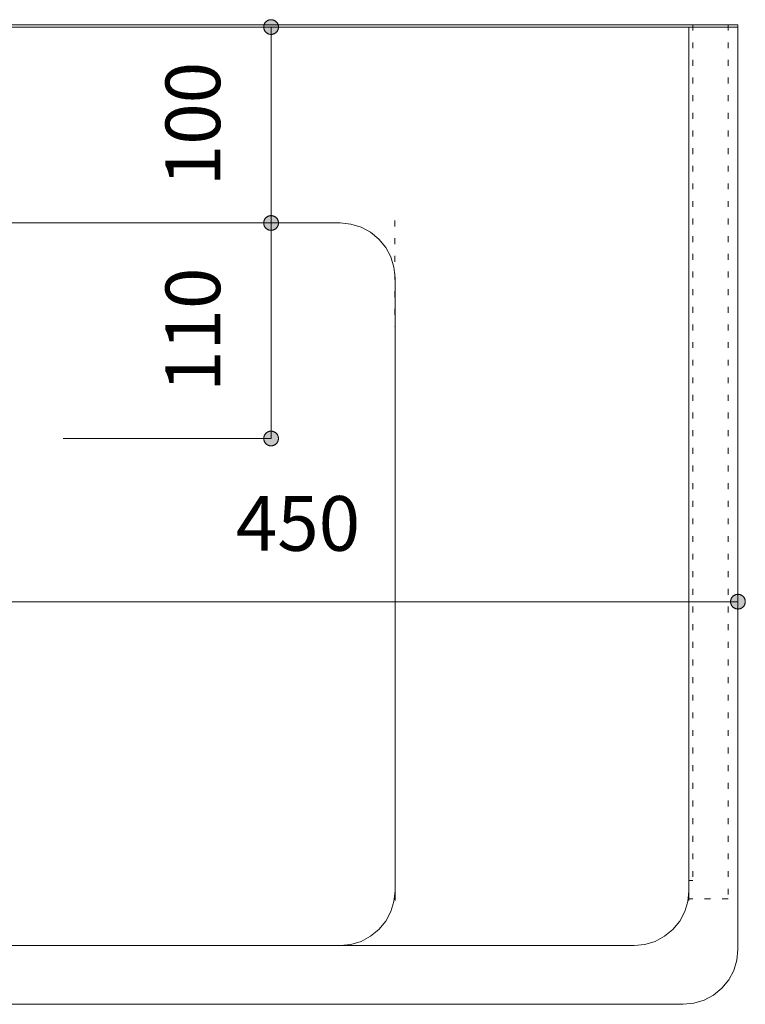
# Model space of a CAD drawing. Units: millimetres. Extents: x 39820 to 66129, y 362 to 18375.
# Drawn here: x 42400 to 42770, y 4957 to 5460 of the extents above; entities that cross this region are included whole.
import ezdxf

# ---------------------------------------------------------------- set-up
doc = ezdxf.new("R2010")
doc.units = ezdxf.units.MM
doc.header["$LTSCALE"] = 15
doc.linetypes.add('ラインタイプ-12', pattern=[0.6, 0.2, -0.4])
doc.layers.add('020', color=1, linetype='Continuous', lineweight=18, true_color=0xff0000)
for name, color, linetype, lineweight in [('SAKUZU', 7, 'Continuous', 18), ('一般', 7, 'Continuous', 5), ('寸法', 7, 'Continuous', 5)]:
    doc.layers.add(name, color=color, linetype=linetype, lineweight=lineweight)
doc.styles.add('YuGothic Medium', font='txt', dxfattribs={"bigfont": 'YuGothic Medium'})

# ---------------------------------------------------------------- blocks, each defined once
blk = doc.blocks.new('グループ-906')
at = {"layer": '寸法', "insert": (852.713, -131.865), "char_height": 1.8617, "attachment_point": 1, "line_spacing_factor": 1.198577, "style": 'YuGothic Medium'}
blk.add_mtext('450', dxfattribs=at)
blk = doc.blocks.new('グループ-907')
at = {"layer": '寸法', "linetype": 'Continuous', "lineweight": 0}
for points in [[(840.044, -135.458), (840.044, -135.47), (840.043, -135.482), (840.041, -135.494), (840.039, -135.507), (840.036, -135.519), (840.033, -135.53), (840.029, -135.542), (840.025, -135.553), (840.02, -135.565), (840.014, -135.576), (840.008, -135.586), (840.002, -135.597), (839.995, -135.607), (839.987, -135.617), (839.979, -135.626), (839.971, -135.635), (839.962, -135.643), (839.952, -135.651), (839.943, -135.659), (839.933, -135.666), (839.922, -135.672), (839.912, -135.678), (839.901, -135.684), (839.889, -135.689), (839.878, -135.693), (839.866, -135.697), (839.854, -135.701), (839.842, -135.703), (839.83, -135.705), (839.818, -135.707), (839.806, -135.708), (839.794, -135.708), (839.781, -135.708), (839.769, -135.707), (839.757, -135.705), (839.745, -135.703), (839.733, -135.701), (839.721, -135.697), (839.709, -135.693), (839.698, -135.689), (839.687, -135.684), (839.676, -135.678), (839.665, -135.672), (839.654, -135.666), (839.644, -135.659), (839.635, -135.651), (839.625, -135.643), (839.617, -135.635), (839.608, -135.626), (839.6, -135.617), (839.592, -135.607), (839.585, -135.597), (839.579, -135.586), (839.573, -135.576), (839.567, -135.565), (839.562, -135.553), (839.558, -135.542), (839.554, -135.53), (839.551, -135.519), (839.548, -135.507), (839.546, -135.494), (839.544, -135.482), (839.544, -135.47), (839.543, -135.458), (839.544, -135.445), (839.544, -135.433), (839.546, -135.421), (839.548, -135.409), (839.551, -135.397), (839.554, -135.385), (839.558, -135.373), (839.562, -135.362), (839.567, -135.351), (839.573, -135.34), (839.579, -135.329), (839.585, -135.319), (839.592, -135.309), (839.6, -135.299), (839.608, -135.29), (839.617, -135.281), (839.625, -135.272), (839.635, -135.264), (839.644, -135.257), (839.654, -135.25), (839.665, -135.243), (839.676, -135.237), (839.687, -135.231), (839.698, -135.226), (839.709, -135.222), (839.721, -135.218), (839.733, -135.215), (839.745, -135.212), (839.757, -135.21), (839.769, -135.209), (839.781, -135.208), (839.794, -135.207), (839.806, -135.208), (839.818, -135.209), (839.83, -135.21), (839.842, -135.212), (839.854, -135.215), (839.866, -135.218), (839.878, -135.222), (839.889, -135.226), (839.901, -135.231), (839.912, -135.237), (839.922, -135.243), (839.933, -135.25), (839.943, -135.257), (839.952, -135.264), (839.962, -135.272), (839.971, -135.281), (839.979, -135.29), (839.987, -135.299), (839.995, -135.309), (840.002, -135.319), (840.008, -135.329), (840.014, -135.34), (840.02, -135.351), (840.025, -135.362), (840.029, -135.373), (840.033, -135.385), (840.036, -135.397), (840.039, -135.409), (840.041, -135.421), (840.043, -135.433), (840.044, -135.445)], [(869.543, -135.458), (869.544, -135.445), (869.544, -135.433), (869.546, -135.421), (869.548, -135.409), (869.551, -135.397), (869.554, -135.385), (869.558, -135.373), (869.562, -135.362), (869.567, -135.351), (869.573, -135.34), (869.579, -135.329), (869.585, -135.319), (869.592, -135.309), (869.6, -135.299), (869.608, -135.29), (869.617, -135.281), (869.625, -135.272), (869.635, -135.264), (869.644, -135.257), (869.654, -135.25), (869.665, -135.243), (869.676, -135.237), (869.687, -135.231), (869.698, -135.226), (869.709, -135.222), (869.721, -135.218), (869.733, -135.215), (869.745, -135.212), (869.757, -135.21), (869.769, -135.209), (869.781, -135.208), (869.794, -135.207), (869.806, -135.208), (869.818, -135.209), (869.83, -135.21), (869.842, -135.212), (869.854, -135.215), (869.866, -135.218), (869.878, -135.222), (869.889, -135.226), (869.901, -135.231), (869.912, -135.237), (869.922, -135.243), (869.933, -135.25), (869.943, -135.257), (869.952, -135.264), (869.962, -135.272), (869.971, -135.281), (869.979, -135.29), (869.987, -135.299), (869.995, -135.309), (870.002, -135.319), (870.008, -135.329), (870.014, -135.34), (870.02, -135.351), (870.025, -135.362), (870.029, -135.373), (870.033, -135.385), (870.036, -135.397), (870.039, -135.409), (870.041, -135.421), (870.043, -135.433), (870.044, -135.445), (870.044, -135.458), (870.044, -135.47), (870.043, -135.482), (870.041, -135.494), (870.039, -135.507), (870.036, -135.519), (870.033, -135.53), (870.029, -135.542), (870.025, -135.553), (870.02, -135.565), (870.014, -135.576), (870.008, -135.586), (870.002, -135.597), (869.995, -135.607), (869.987, -135.617), (869.979, -135.626), (869.971, -135.635), (869.962, -135.643), (869.952, -135.651), (869.943, -135.659), (869.933, -135.666), (869.922, -135.672), (869.912, -135.678), (869.901, -135.684), (869.889, -135.689), (869.878, -135.693), (869.866, -135.697), (869.854, -135.701), (869.842, -135.703), (869.83, -135.705), (869.818, -135.707), (869.806, -135.708), (869.794, -135.708), (869.781, -135.708), (869.769, -135.707), (869.757, -135.705), (869.745, -135.703), (869.733, -135.701), (869.721, -135.697), (869.709, -135.693), (869.698, -135.689), (869.687, -135.684), (869.676, -135.678), (869.665, -135.672), (869.654, -135.666), (869.644, -135.659), (869.635, -135.651), (869.625, -135.643), (869.617, -135.635), (869.608, -135.626), (869.6, -135.617), (869.592, -135.607), (869.585, -135.597), (869.579, -135.586), (869.573, -135.576), (869.567, -135.565), (869.562, -135.553), (869.558, -135.542), (869.554, -135.53), (869.551, -135.519), (869.548, -135.507), (869.546, -135.494), (869.544, -135.482), (869.544, -135.47)]]:
    blk.add_hatch(color=7, dxfattribs=at).paths.add_polyline_path(points)
at = {"layer": '寸法'}
for p, q in [((869.794, -125.472), (869.794, -135.458)), ((839.794, -133.572), (839.794, -135.458)), ((839.794, -135.458), (869.794, -135.458))]:
    blk.add_line(p, q, dxfattribs=at)
at = {"layer": '寸法', "lineweight": 5, "flags": 128}
for points in [[(840.044, -135.458), (840.044, -135.47), (840.043, -135.482), (840.041, -135.494), (840.039, -135.507), (840.036, -135.519), (840.033, -135.53), (840.029, -135.542), (840.025, -135.553), (840.02, -135.565), (840.014, -135.576), (840.008, -135.586), (840.002, -135.597), (839.995, -135.607), (839.987, -135.617), (839.979, -135.626), (839.971, -135.635), (839.962, -135.643), (839.952, -135.651), (839.943, -135.659), (839.933, -135.666), (839.922, -135.672), (839.912, -135.678), (839.901, -135.684), (839.889, -135.689), (839.878, -135.693), (839.866, -135.697), (839.854, -135.701), (839.842, -135.703), (839.83, -135.705), (839.818, -135.707), (839.806, -135.708), (839.794, -135.708), (839.781, -135.708), (839.769, -135.707), (839.757, -135.705), (839.745, -135.703), (839.733, -135.701), (839.721, -135.697), (839.709, -135.693), (839.698, -135.689), (839.687, -135.684), (839.676, -135.678), (839.665, -135.672), (839.654, -135.666), (839.644, -135.659), (839.635, -135.651), (839.625, -135.643), (839.617, -135.635), (839.608, -135.626), (839.6, -135.617), (839.592, -135.607), (839.585, -135.597), (839.579, -135.586), (839.573, -135.576), (839.567, -135.565), (839.562, -135.553), (839.558, -135.542), (839.554, -135.53), (839.551, -135.519), (839.548, -135.507), (839.546, -135.494), (839.544, -135.482), (839.544, -135.47), (839.543, -135.458), (839.544, -135.445), (839.544, -135.433), (839.546, -135.421), (839.548, -135.409), (839.551, -135.397), (839.554, -135.385), (839.558, -135.373), (839.562, -135.362), (839.567, -135.351), (839.573, -135.34), (839.579, -135.329), (839.585, -135.319), (839.592, -135.309), (839.6, -135.299), (839.608, -135.29), (839.617, -135.281), (839.625, -135.272), (839.635, -135.264), (839.644, -135.257), (839.654, -135.25), (839.665, -135.243), (839.676, -135.237), (839.687, -135.231), (839.698, -135.226), (839.709, -135.222), (839.721, -135.218), (839.733, -135.215), (839.745, -135.212), (839.757, -135.21), (839.769, -135.209), (839.781, -135.208), (839.794, -135.207), (839.806, -135.208), (839.818, -135.209), (839.83, -135.21), (839.842, -135.212), (839.854, -135.215), (839.866, -135.218), (839.878, -135.222), (839.889, -135.226), (839.901, -135.231), (839.912, -135.237), (839.922, -135.243), (839.933, -135.25), (839.943, -135.257), (839.952, -135.264), (839.962, -135.272), (839.971, -135.281), (839.979, -135.29), (839.987, -135.299), (839.995, -135.309), (840.002, -135.319), (840.008, -135.329), (840.014, -135.34), (840.02, -135.351), (840.025, -135.362), (840.029, -135.373), (840.033, -135.385), (840.036, -135.397), (840.039, -135.409), (840.041, -135.421), (840.043, -135.433), (840.044, -135.445), (840.044, -135.458)], [(869.543, -135.458), (869.544, -135.445), (869.544, -135.433), (869.546, -135.421), (869.548, -135.409), (869.551, -135.397), (869.554, -135.385), (869.558, -135.373), (869.562, -135.362), (869.567, -135.351), (869.573, -135.34), (869.579, -135.329), (869.585, -135.319), (869.592, -135.309), (869.6, -135.299), (869.608, -135.29), (869.617, -135.281), (869.625, -135.272), (869.635, -135.264), (869.644, -135.257), (869.654, -135.25), (869.665, -135.243), (869.676, -135.237), (869.687, -135.231), (869.698, -135.226), (869.709, -135.222), (869.721, -135.218), (869.733, -135.215), (869.745, -135.212), (869.757, -135.21), (869.769, -135.209), (869.781, -135.208), (869.794, -135.207), (869.806, -135.208), (869.818, -135.209), (869.83, -135.21), (869.842, -135.212), (869.854, -135.215), (869.866, -135.218), (869.878, -135.222), (869.889, -135.226), (869.901, -135.231), (869.912, -135.237), (869.922, -135.243), (869.933, -135.25), (869.943, -135.257), (869.952, -135.264), (869.962, -135.272), (869.971, -135.281), (869.979, -135.29), (869.987, -135.299), (869.995, -135.309), (870.002, -135.319), (870.008, -135.329), (870.014, -135.34), (870.02, -135.351), (870.025, -135.362), (870.029, -135.373), (870.033, -135.385), (870.036, -135.397), (870.039, -135.409), (870.041, -135.421), (870.043, -135.433), (870.044, -135.445), (870.044, -135.458), (870.044, -135.47), (870.043, -135.482), (870.041, -135.494), (870.039, -135.507), (870.036, -135.519), (870.033, -135.53), (870.029, -135.542), (870.025, -135.553), (870.02, -135.565), (870.014, -135.576), (870.008, -135.586), (870.002, -135.597), (869.995, -135.607), (869.987, -135.617), (869.979, -135.626), (869.971, -135.635), (869.962, -135.643), (869.952, -135.651), (869.943, -135.659), (869.933, -135.666), (869.922, -135.672), (869.912, -135.678), (869.901, -135.684), (869.889, -135.689), (869.878, -135.693), (869.866, -135.697), (869.854, -135.701), (869.842, -135.703), (869.83, -135.705), (869.818, -135.707), (869.806, -135.708), (869.794, -135.708), (869.781, -135.708), (869.769, -135.707), (869.757, -135.705), (869.745, -135.703), (869.733, -135.701), (869.721, -135.697), (869.709, -135.693), (869.698, -135.689), (869.687, -135.684), (869.676, -135.678), (869.665, -135.672), (869.654, -135.666), (869.644, -135.659), (869.635, -135.651), (869.625, -135.643), (869.617, -135.635), (869.608, -135.626), (869.6, -135.617), (869.592, -135.607), (869.585, -135.597), (869.579, -135.586), (869.573, -135.576), (869.567, -135.565), (869.562, -135.553), (869.558, -135.542), (869.554, -135.53), (869.551, -135.519), (869.548, -135.507), (869.546, -135.494), (869.544, -135.482), (869.544, -135.47), (869.543, -135.458)]]:
    blk.add_lwpolyline(points, close=True, dxfattribs=at)
at = {"layer": '寸法', "color": 7}
blk.add_blockref('グループ-906', (0, 0), dxfattribs=at)
blk = doc.blocks.new('グループ-908')
at = {"layer": '寸法', "insert": (850.32, -128.319), "char_height": 1.8617, "attachment_point": 1, "rotation": 90, "line_spacing_factor": 1.198577, "style": 'YuGothic Medium'}
blk.add_mtext('110', dxfattribs=at)
blk = doc.blocks.new('グループ-909')
at = {"layer": '寸法', "linetype": 'Continuous', "lineweight": 0}
for points in [[(853.913, -122.822), (853.9, -122.822), (853.888, -122.821), (853.876, -122.82), (853.864, -122.818), (853.852, -122.815), (853.84, -122.812), (853.828, -122.808), (853.817, -122.803), (853.806, -122.798), (853.795, -122.793), (853.784, -122.787), (853.774, -122.78), (853.764, -122.773), (853.754, -122.766), (853.745, -122.757), (853.736, -122.749), (853.727, -122.74), (853.719, -122.731), (853.712, -122.721), (853.705, -122.711), (853.698, -122.701), (853.692, -122.69), (853.686, -122.679), (853.681, -122.668), (853.677, -122.656), (853.673, -122.645), (853.67, -122.633), (853.667, -122.621), (853.665, -122.609), (853.664, -122.597), (853.663, -122.584), (853.662, -122.572), (853.663, -122.56), (853.664, -122.547), (853.665, -122.535), (853.667, -122.523), (853.67, -122.511), (853.673, -122.499), (853.677, -122.488), (853.681, -122.476), (853.686, -122.465), (853.692, -122.454), (853.698, -122.443), (853.705, -122.433), (853.712, -122.423), (853.719, -122.413), (853.727, -122.404), (853.736, -122.395), (853.745, -122.386), (853.754, -122.378), (853.764, -122.371), (853.774, -122.364), (853.784, -122.357), (853.795, -122.351), (853.806, -122.346), (853.817, -122.341), (853.828, -122.336), (853.84, -122.332), (853.852, -122.329), (853.864, -122.326), (853.876, -122.324), (853.888, -122.323), (853.9, -122.322), (853.913, -122.322), (853.925, -122.322), (853.937, -122.323), (853.95, -122.324), (853.962, -122.326), (853.974, -122.329), (853.985, -122.332), (853.997, -122.336), (854.009, -122.341), (854.02, -122.346), (854.031, -122.351), (854.041, -122.357), (854.052, -122.364), (854.062, -122.371), (854.072, -122.378), (854.081, -122.386), (854.09, -122.395), (854.098, -122.404), (854.106, -122.413), (854.114, -122.423), (854.121, -122.433), (854.128, -122.443), (854.134, -122.454), (854.139, -122.465), (854.144, -122.476), (854.149, -122.488), (854.152, -122.499), (854.156, -122.511), (854.158, -122.523), (854.16, -122.535), (854.162, -122.547), (854.163, -122.56), (854.163, -122.572), (854.163, -122.584), (854.162, -122.597), (854.16, -122.609), (854.158, -122.621), (854.156, -122.633), (854.152, -122.645), (854.149, -122.656), (854.144, -122.668), (854.139, -122.679), (854.134, -122.69), (854.128, -122.701), (854.121, -122.711), (854.114, -122.721), (854.106, -122.731), (854.098, -122.74), (854.09, -122.749), (854.081, -122.757), (854.072, -122.766), (854.062, -122.773), (854.052, -122.78), (854.041, -122.787), (854.031, -122.793), (854.02, -122.798), (854.009, -122.803), (853.997, -122.808), (853.985, -122.812), (853.974, -122.815), (853.962, -122.818), (853.95, -122.82), (853.937, -122.821), (853.925, -122.822)], [(853.913, -129.655), (853.925, -129.655), (853.937, -129.656), (853.95, -129.658), (853.962, -129.66), (853.974, -129.662), (853.985, -129.666), (853.997, -129.67), (854.009, -129.674), (854.02, -129.679), (854.031, -129.685), (854.041, -129.691), (854.052, -129.697), (854.062, -129.704), (854.072, -129.712), (854.081, -129.72), (854.09, -129.728), (854.098, -129.737), (854.106, -129.746), (854.114, -129.756), (854.121, -129.766), (854.128, -129.777), (854.134, -129.787), (854.139, -129.798), (854.144, -129.809), (854.149, -129.821), (854.152, -129.833), (854.156, -129.844), (854.158, -129.856), (854.16, -129.869), (854.162, -129.881), (854.163, -129.893), (854.163, -129.905), (854.163, -129.918), (854.162, -129.93), (854.16, -129.942), (854.158, -129.954), (854.156, -129.966), (854.152, -129.978), (854.149, -129.99), (854.144, -130.001), (854.139, -130.012), (854.134, -130.023), (854.128, -130.034), (854.121, -130.044), (854.114, -130.054), (854.106, -130.064), (854.098, -130.073), (854.09, -130.082), (854.081, -130.091), (854.072, -130.099), (854.062, -130.106), (854.052, -130.113), (854.041, -130.12), (854.031, -130.126), (854.02, -130.132), (854.009, -130.137), (853.997, -130.141), (853.985, -130.145), (853.974, -130.148), (853.962, -130.151), (853.95, -130.153), (853.937, -130.154), (853.925, -130.155), (853.913, -130.156), (853.9, -130.155), (853.888, -130.154), (853.876, -130.153), (853.864, -130.151), (853.852, -130.148), (853.84, -130.145), (853.828, -130.141), (853.817, -130.137), (853.806, -130.132), (853.795, -130.126), (853.784, -130.12), (853.774, -130.113), (853.764, -130.106), (853.754, -130.099), (853.745, -130.091), (853.736, -130.082), (853.727, -130.073), (853.719, -130.064), (853.712, -130.054), (853.705, -130.044), (853.698, -130.034), (853.692, -130.023), (853.686, -130.012), (853.681, -130.001), (853.677, -129.99), (853.673, -129.978), (853.67, -129.966), (853.667, -129.954), (853.665, -129.942), (853.664, -129.93), (853.663, -129.918), (853.662, -129.905), (853.663, -129.893), (853.664, -129.881), (853.665, -129.869), (853.667, -129.856), (853.67, -129.844), (853.673, -129.833), (853.677, -129.821), (853.681, -129.809), (853.686, -129.798), (853.692, -129.787), (853.698, -129.777), (853.705, -129.766), (853.712, -129.756), (853.719, -129.746), (853.727, -129.737), (853.736, -129.728), (853.745, -129.72), (853.754, -129.712), (853.764, -129.704), (853.774, -129.697), (853.784, -129.691), (853.795, -129.685), (853.806, -129.679), (853.817, -129.674), (853.828, -129.67), (853.84, -129.666), (853.852, -129.662), (853.864, -129.66), (853.876, -129.658), (853.888, -129.656), (853.9, -129.655)]]:
    blk.add_hatch(color=7, dxfattribs=at).paths.add_polyline_path(points)
at = {"layer": '寸法'}
for p, q in [((846.841, -122.572), (853.913, -122.572)), ((853.913, -122.572), (853.913, -129.905)), ((846.841, -129.905), (853.913, -129.905))]:
    blk.add_line(p, q, dxfattribs=at)
at = {"layer": '寸法', "lineweight": 5, "flags": 128}
for points in [[(853.913, -122.822), (853.9, -122.822), (853.888, -122.821), (853.876, -122.82), (853.864, -122.818), (853.852, -122.815), (853.84, -122.812), (853.828, -122.808), (853.817, -122.803), (853.806, -122.798), (853.795, -122.793), (853.784, -122.787), (853.774, -122.78), (853.764, -122.773), (853.754, -122.766), (853.745, -122.757), (853.736, -122.749), (853.727, -122.74), (853.719, -122.731), (853.712, -122.721), (853.705, -122.711), (853.698, -122.701), (853.692, -122.69), (853.686, -122.679), (853.681, -122.668), (853.677, -122.656), (853.673, -122.645), (853.67, -122.633), (853.667, -122.621), (853.665, -122.609), (853.664, -122.597), (853.663, -122.584), (853.662, -122.572), (853.663, -122.56), (853.664, -122.547), (853.665, -122.535), (853.667, -122.523), (853.67, -122.511), (853.673, -122.499), (853.677, -122.488), (853.681, -122.476), (853.686, -122.465), (853.692, -122.454), (853.698, -122.443), (853.705, -122.433), (853.712, -122.423), (853.719, -122.413), (853.727, -122.404), (853.736, -122.395), (853.745, -122.386), (853.754, -122.378), (853.764, -122.371), (853.774, -122.364), (853.784, -122.357), (853.795, -122.351), (853.806, -122.346), (853.817, -122.341), (853.828, -122.336), (853.84, -122.332), (853.852, -122.329), (853.864, -122.326), (853.876, -122.324), (853.888, -122.323), (853.9, -122.322), (853.913, -122.322), (853.925, -122.322), (853.937, -122.323), (853.95, -122.324), (853.962, -122.326), (853.974, -122.329), (853.985, -122.332), (853.997, -122.336), (854.009, -122.341), (854.02, -122.346), (854.031, -122.351), (854.041, -122.357), (854.052, -122.364), (854.062, -122.371), (854.072, -122.378), (854.081, -122.386), (854.09, -122.395), (854.098, -122.404), (854.106, -122.413), (854.114, -122.423), (854.121, -122.433), (854.128, -122.443), (854.134, -122.454), (854.139, -122.465), (854.144, -122.476), (854.149, -122.488), (854.152, -122.499), (854.156, -122.511), (854.158, -122.523), (854.16, -122.535), (854.162, -122.547), (854.163, -122.56), (854.163, -122.572), (854.163, -122.584), (854.162, -122.597), (854.16, -122.609), (854.158, -122.621), (854.156, -122.633), (854.152, -122.645), (854.149, -122.656), (854.144, -122.668), (854.139, -122.679), (854.134, -122.69), (854.128, -122.701), (854.121, -122.711), (854.114, -122.721), (854.106, -122.731), (854.098, -122.74), (854.09, -122.749), (854.081, -122.757), (854.072, -122.766), (854.062, -122.773), (854.052, -122.78), (854.041, -122.787), (854.031, -122.793), (854.02, -122.798), (854.009, -122.803), (853.997, -122.808), (853.985, -122.812), (853.974, -122.815), (853.962, -122.818), (853.95, -122.82), (853.937, -122.821), (853.925, -122.822), (853.913, -122.822)], [(853.913, -129.655), (853.925, -129.655), (853.937, -129.656), (853.95, -129.658), (853.962, -129.66), (853.974, -129.662), (853.985, -129.666), (853.997, -129.67), (854.009, -129.674), (854.02, -129.679), (854.031, -129.685), (854.041, -129.691), (854.052, -129.697), (854.062, -129.704), (854.072, -129.712), (854.081, -129.72), (854.09, -129.728), (854.098, -129.737), (854.106, -129.746), (854.114, -129.756), (854.121, -129.766), (854.128, -129.777), (854.134, -129.787), (854.139, -129.798), (854.144, -129.809), (854.149, -129.821), (854.152, -129.833), (854.156, -129.844), (854.158, -129.856), (854.16, -129.869), (854.162, -129.881), (854.163, -129.893), (854.163, -129.905), (854.163, -129.918), (854.162, -129.93), (854.16, -129.942), (854.158, -129.954), (854.156, -129.966), (854.152, -129.978), (854.149, -129.99), (854.144, -130.001), (854.139, -130.012), (854.134, -130.023), (854.128, -130.034), (854.121, -130.044), (854.114, -130.054), (854.106, -130.064), (854.098, -130.073), (854.09, -130.082), (854.081, -130.091), (854.072, -130.099), (854.062, -130.106), (854.052, -130.113), (854.041, -130.12), (854.031, -130.126), (854.02, -130.132), (854.009, -130.137), (853.997, -130.141), (853.985, -130.145), (853.974, -130.148), (853.962, -130.151), (853.95, -130.153), (853.937, -130.154), (853.925, -130.155), (853.913, -130.156), (853.9, -130.155), (853.888, -130.154), (853.876, -130.153), (853.864, -130.151), (853.852, -130.148), (853.84, -130.145), (853.828, -130.141), (853.817, -130.137), (853.806, -130.132), (853.795, -130.126), (853.784, -130.12), (853.774, -130.113), (853.764, -130.106), (853.754, -130.099), (853.745, -130.091), (853.736, -130.082), (853.727, -130.073), (853.719, -130.064), (853.712, -130.054), (853.705, -130.044), (853.698, -130.034), (853.692, -130.023), (853.686, -130.012), (853.681, -130.001), (853.677, -129.99), (853.673, -129.978), (853.67, -129.966), (853.667, -129.954), (853.665, -129.942), (853.664, -129.93), (853.663, -129.918), (853.662, -129.905), (853.663, -129.893), (853.664, -129.881), (853.665, -129.869), (853.667, -129.856), (853.67, -129.844), (853.673, -129.833), (853.677, -129.821), (853.681, -129.809), (853.686, -129.798), (853.692, -129.787), (853.698, -129.777), (853.705, -129.766), (853.712, -129.756), (853.719, -129.746), (853.727, -129.737), (853.736, -129.728), (853.745, -129.72), (853.754, -129.712), (853.764, -129.704), (853.774, -129.697), (853.784, -129.691), (853.795, -129.685), (853.806, -129.679), (853.817, -129.674), (853.828, -129.67), (853.84, -129.666), (853.852, -129.662), (853.864, -129.66), (853.876, -129.658), (853.888, -129.656), (853.9, -129.655), (853.913, -129.655)]]:
    blk.add_lwpolyline(points, close=True, dxfattribs=at)
at = {"layer": '寸法', "color": 7}
blk.add_blockref('グループ-908', (0, 0), dxfattribs=at)
blk = doc.blocks.new('グループ-929')
at = {"layer": '寸法', "insert": (850.32, -121.319), "char_height": 1.8617, "attachment_point": 1, "rotation": 90, "line_spacing_factor": 1.198577, "style": 'YuGothic Medium'}
blk.add_mtext('100', dxfattribs=at)
blk = doc.blocks.new('グループ-930')
at = {"layer": '寸法', "linetype": 'Continuous', "lineweight": 0}
for points in [[(853.913, -116.156), (853.9, -116.155), (853.888, -116.154), (853.876, -116.153), (853.864, -116.151), (853.852, -116.148), (853.84, -116.145), (853.828, -116.141), (853.817, -116.137), (853.806, -116.132), (853.795, -116.126), (853.784, -116.12), (853.774, -116.113), (853.764, -116.106), (853.754, -116.099), (853.745, -116.091), (853.736, -116.082), (853.727, -116.073), (853.719, -116.064), (853.712, -116.054), (853.705, -116.044), (853.698, -116.034), (853.692, -116.023), (853.686, -116.012), (853.681, -116.001), (853.677, -115.99), (853.673, -115.978), (853.67, -115.966), (853.667, -115.954), (853.665, -115.942), (853.664, -115.93), (853.663, -115.918), (853.662, -115.905), (853.663, -115.893), (853.664, -115.881), (853.665, -115.869), (853.667, -115.856), (853.67, -115.844), (853.673, -115.833), (853.677, -115.821), (853.681, -115.809), (853.686, -115.798), (853.692, -115.787), (853.698, -115.777), (853.705, -115.766), (853.712, -115.756), (853.719, -115.746), (853.727, -115.737), (853.736, -115.728), (853.745, -115.72), (853.754, -115.712), (853.764, -115.704), (853.774, -115.697), (853.784, -115.691), (853.795, -115.685), (853.806, -115.679), (853.817, -115.674), (853.828, -115.67), (853.84, -115.666), (853.852, -115.662), (853.864, -115.66), (853.876, -115.658), (853.888, -115.656), (853.9, -115.655), (853.913, -115.655), (853.925, -115.655), (853.937, -115.656), (853.95, -115.658), (853.962, -115.66), (853.974, -115.662), (853.985, -115.666), (853.997, -115.67), (854.009, -115.674), (854.02, -115.679), (854.031, -115.685), (854.041, -115.691), (854.052, -115.697), (854.062, -115.704), (854.072, -115.712), (854.081, -115.72), (854.09, -115.728), (854.098, -115.737), (854.106, -115.746), (854.114, -115.756), (854.121, -115.766), (854.128, -115.777), (854.134, -115.787), (854.139, -115.798), (854.144, -115.809), (854.149, -115.821), (854.152, -115.833), (854.156, -115.844), (854.158, -115.856), (854.16, -115.869), (854.162, -115.881), (854.163, -115.893), (854.163, -115.905), (854.163, -115.918), (854.162, -115.93), (854.16, -115.942), (854.158, -115.954), (854.156, -115.966), (854.152, -115.978), (854.149, -115.99), (854.144, -116.001), (854.139, -116.012), (854.134, -116.023), (854.128, -116.034), (854.121, -116.044), (854.114, -116.054), (854.106, -116.064), (854.098, -116.073), (854.09, -116.082), (854.081, -116.091), (854.072, -116.099), (854.062, -116.106), (854.052, -116.113), (854.041, -116.12), (854.031, -116.126), (854.02, -116.132), (854.009, -116.137), (853.997, -116.141), (853.985, -116.145), (853.974, -116.148), (853.962, -116.151), (853.95, -116.153), (853.937, -116.154), (853.925, -116.155)], [(853.913, -122.322), (853.925, -122.322), (853.937, -122.323), (853.95, -122.324), (853.962, -122.326), (853.974, -122.329), (853.985, -122.332), (853.997, -122.336), (854.009, -122.341), (854.02, -122.346), (854.031, -122.351), (854.041, -122.357), (854.052, -122.364), (854.062, -122.371), (854.072, -122.378), (854.081, -122.386), (854.09, -122.395), (854.098, -122.404), (854.106, -122.413), (854.114, -122.423), (854.121, -122.433), (854.128, -122.443), (854.134, -122.454), (854.139, -122.465), (854.144, -122.476), (854.149, -122.488), (854.152, -122.499), (854.156, -122.511), (854.158, -122.523), (854.16, -122.535), (854.162, -122.547), (854.163, -122.56), (854.163, -122.572), (854.163, -122.584), (854.162, -122.597), (854.16, -122.609), (854.158, -122.621), (854.156, -122.633), (854.152, -122.645), (854.149, -122.656), (854.144, -122.668), (854.139, -122.679), (854.134, -122.69), (854.128, -122.701), (854.121, -122.711), (854.114, -122.721), (854.106, -122.731), (854.098, -122.74), (854.09, -122.749), (854.081, -122.757), (854.072, -122.766), (854.062, -122.773), (854.052, -122.78), (854.041, -122.787), (854.031, -122.793), (854.02, -122.798), (854.009, -122.803), (853.997, -122.808), (853.985, -122.812), (853.974, -122.815), (853.962, -122.818), (853.95, -122.82), (853.937, -122.821), (853.925, -122.822), (853.913, -122.822), (853.9, -122.822), (853.888, -122.821), (853.876, -122.82), (853.864, -122.818), (853.852, -122.815), (853.84, -122.812), (853.828, -122.808), (853.817, -122.803), (853.806, -122.798), (853.795, -122.793), (853.784, -122.787), (853.774, -122.78), (853.764, -122.773), (853.754, -122.766), (853.745, -122.757), (853.736, -122.749), (853.727, -122.74), (853.719, -122.731), (853.712, -122.721), (853.705, -122.711), (853.698, -122.701), (853.692, -122.69), (853.686, -122.679), (853.681, -122.668), (853.677, -122.656), (853.673, -122.645), (853.67, -122.633), (853.667, -122.621), (853.665, -122.609), (853.664, -122.597), (853.663, -122.584), (853.662, -122.572), (853.663, -122.56), (853.664, -122.547), (853.665, -122.535), (853.667, -122.523), (853.67, -122.511), (853.673, -122.499), (853.677, -122.488), (853.681, -122.476), (853.686, -122.465), (853.692, -122.454), (853.698, -122.443), (853.705, -122.433), (853.712, -122.423), (853.719, -122.413), (853.727, -122.404), (853.736, -122.395), (853.745, -122.386), (853.754, -122.378), (853.764, -122.371), (853.774, -122.364), (853.784, -122.357), (853.795, -122.351), (853.806, -122.346), (853.817, -122.341), (853.828, -122.336), (853.84, -122.332), (853.852, -122.329), (853.864, -122.326), (853.876, -122.324), (853.888, -122.323), (853.9, -122.322)]]:
    blk.add_hatch(color=7, dxfattribs=at).paths.add_polyline_path(points)
at = {"layer": '寸法'}
for p, q in [((845.95, -115.905), (853.913, -115.905)), ((853.913, -122.572), (853.913, -115.905)), ((846.841, -122.572), (853.913, -122.572))]:
    blk.add_line(p, q, dxfattribs=at)
at = {"layer": '寸法', "lineweight": 5, "flags": 128}
for points in [[(853.913, -116.156), (853.9, -116.155), (853.888, -116.154), (853.876, -116.153), (853.864, -116.151), (853.852, -116.148), (853.84, -116.145), (853.828, -116.141), (853.817, -116.137), (853.806, -116.132), (853.795, -116.126), (853.784, -116.12), (853.774, -116.113), (853.764, -116.106), (853.754, -116.099), (853.745, -116.091), (853.736, -116.082), (853.727, -116.073), (853.719, -116.064), (853.712, -116.054), (853.705, -116.044), (853.698, -116.034), (853.692, -116.023), (853.686, -116.012), (853.681, -116.001), (853.677, -115.99), (853.673, -115.978), (853.67, -115.966), (853.667, -115.954), (853.665, -115.942), (853.664, -115.93), (853.663, -115.918), (853.662, -115.905), (853.663, -115.893), (853.664, -115.881), (853.665, -115.869), (853.667, -115.856), (853.67, -115.844), (853.673, -115.833), (853.677, -115.821), (853.681, -115.809), (853.686, -115.798), (853.692, -115.787), (853.698, -115.777), (853.705, -115.766), (853.712, -115.756), (853.719, -115.746), (853.727, -115.737), (853.736, -115.728), (853.745, -115.72), (853.754, -115.712), (853.764, -115.704), (853.774, -115.697), (853.784, -115.691), (853.795, -115.685), (853.806, -115.679), (853.817, -115.674), (853.828, -115.67), (853.84, -115.666), (853.852, -115.662), (853.864, -115.66), (853.876, -115.658), (853.888, -115.656), (853.9, -115.655), (853.913, -115.655), (853.925, -115.655), (853.937, -115.656), (853.95, -115.658), (853.962, -115.66), (853.974, -115.662), (853.985, -115.666), (853.997, -115.67), (854.009, -115.674), (854.02, -115.679), (854.031, -115.685), (854.041, -115.691), (854.052, -115.697), (854.062, -115.704), (854.072, -115.712), (854.081, -115.72), (854.09, -115.728), (854.098, -115.737), (854.106, -115.746), (854.114, -115.756), (854.121, -115.766), (854.128, -115.777), (854.134, -115.787), (854.139, -115.798), (854.144, -115.809), (854.149, -115.821), (854.152, -115.833), (854.156, -115.844), (854.158, -115.856), (854.16, -115.869), (854.162, -115.881), (854.163, -115.893), (854.163, -115.905), (854.163, -115.918), (854.162, -115.93), (854.16, -115.942), (854.158, -115.954), (854.156, -115.966), (854.152, -115.978), (854.149, -115.99), (854.144, -116.001), (854.139, -116.012), (854.134, -116.023), (854.128, -116.034), (854.121, -116.044), (854.114, -116.054), (854.106, -116.064), (854.098, -116.073), (854.09, -116.082), (854.081, -116.091), (854.072, -116.099), (854.062, -116.106), (854.052, -116.113), (854.041, -116.12), (854.031, -116.126), (854.02, -116.132), (854.009, -116.137), (853.997, -116.141), (853.985, -116.145), (853.974, -116.148), (853.962, -116.151), (853.95, -116.153), (853.937, -116.154), (853.925, -116.155), (853.913, -116.156)], [(853.913, -122.322), (853.925, -122.322), (853.937, -122.323), (853.95, -122.324), (853.962, -122.326), (853.974, -122.329), (853.985, -122.332), (853.997, -122.336), (854.009, -122.341), (854.02, -122.346), (854.031, -122.351), (854.041, -122.357), (854.052, -122.364), (854.062, -122.371), (854.072, -122.378), (854.081, -122.386), (854.09, -122.395), (854.098, -122.404), (854.106, -122.413), (854.114, -122.423), (854.121, -122.433), (854.128, -122.443), (854.134, -122.454), (854.139, -122.465), (854.144, -122.476), (854.149, -122.488), (854.152, -122.499), (854.156, -122.511), (854.158, -122.523), (854.16, -122.535), (854.162, -122.547), (854.163, -122.56), (854.163, -122.572), (854.163, -122.584), (854.162, -122.597), (854.16, -122.609), (854.158, -122.621), (854.156, -122.633), (854.152, -122.645), (854.149, -122.656), (854.144, -122.668), (854.139, -122.679), (854.134, -122.69), (854.128, -122.701), (854.121, -122.711), (854.114, -122.721), (854.106, -122.731), (854.098, -122.74), (854.09, -122.749), (854.081, -122.757), (854.072, -122.766), (854.062, -122.773), (854.052, -122.78), (854.041, -122.787), (854.031, -122.793), (854.02, -122.798), (854.009, -122.803), (853.997, -122.808), (853.985, -122.812), (853.974, -122.815), (853.962, -122.818), (853.95, -122.82), (853.937, -122.821), (853.925, -122.822), (853.913, -122.822), (853.9, -122.822), (853.888, -122.821), (853.876, -122.82), (853.864, -122.818), (853.852, -122.815), (853.84, -122.812), (853.828, -122.808), (853.817, -122.803), (853.806, -122.798), (853.795, -122.793), (853.784, -122.787), (853.774, -122.78), (853.764, -122.773), (853.754, -122.766), (853.745, -122.757), (853.736, -122.749), (853.727, -122.74), (853.719, -122.731), (853.712, -122.721), (853.705, -122.711), (853.698, -122.701), (853.692, -122.69), (853.686, -122.679), (853.681, -122.668), (853.677, -122.656), (853.673, -122.645), (853.67, -122.633), (853.667, -122.621), (853.665, -122.609), (853.664, -122.597), (853.663, -122.584), (853.662, -122.572), (853.663, -122.56), (853.664, -122.547), (853.665, -122.535), (853.667, -122.523), (853.67, -122.511), (853.673, -122.499), (853.677, -122.488), (853.681, -122.476), (853.686, -122.465), (853.692, -122.454), (853.698, -122.443), (853.705, -122.433), (853.712, -122.423), (853.719, -122.413), (853.727, -122.404), (853.736, -122.395), (853.745, -122.386), (853.754, -122.378), (853.764, -122.371), (853.774, -122.364), (853.784, -122.357), (853.795, -122.351), (853.806, -122.346), (853.817, -122.341), (853.828, -122.336), (853.84, -122.332), (853.852, -122.329), (853.864, -122.326), (853.876, -122.324), (853.888, -122.323), (853.9, -122.322), (853.913, -122.322)]]:
    blk.add_lwpolyline(points, close=True, dxfattribs=at)
at = {"layer": '寸法', "color": 7}
blk.add_blockref('グループ-929', (0, 0), dxfattribs=at)
blk = doc.blocks.new('グループ-1024')
at = {"layer": '寸法'}
for name in ['グループ-930', 'グループ-909', 'グループ-907']:
    blk.add_blockref(name, (0, 0), dxfattribs=at)

msp = doc.modelspace()

# ---------------------------------------------------------------- linework, layer by layer
at = {"layer": '020', "color": 7, "linetype": 'ラインタイプ-12', "lineweight": 5}
msp.add_line((42591.01, 5357.29), (42591.01, 5303.09), dxfattribs=at)
for points in [[(42741.02, 5011.09), (42741.02, 5457.29), (42761.02, 5457.29), (42761.02, 5011.09)], [(42741.02, 5020.44), (42741.02, 5457.29), (42743.02, 5457.29), (42743.02, 5020.44)]]:
    msp.add_lwpolyline(points, close=True, dxfattribs=at)
at = {"layer": 'SAKUZU', "color": 7, "linetype": 'Continuous'}
for p, q in [((42766.02, 5457.29), (41866.02, 5457.29)), ((41866.02, 5456.09), (42766.02, 5456.09)), ((42741.02, 5010.29), (42741.02, 5456.09)), ((42766.02, 4985.29), (42766.02, 5457.29)), ((42069.02, 5356.09), (42563.02, 5356.09)), ((42591.02, 5010.29), (42591.02, 5328.09)), ((41919.02, 4987.29), (42713.02, 4987.29)), ((41891.03, 4957.29), (42738.02, 4957.29))]:
    msp.add_line(p, q, dxfattribs=at)
for points in [[(42591.02, 5328.09), (42590.48, 5333.55), (42588.89, 5338.81), (42586.3, 5343.65), (42582.82, 5347.89), (42578.57, 5351.37), (42573.73, 5353.96), (42568.48, 5355.55), (42563.02, 5356.09)], [(42563.02, 4987.29), (42568.48, 4987.83), (42573.73, 4989.42), (42578.57, 4992.01), (42582.82, 4995.49), (42586.3, 4999.74), (42588.89, 5004.58), (42590.48, 5009.83), (42591.02, 5015.29)], [(42713.02, 4987.29), (42718.48, 4987.83), (42723.73, 4989.42), (42728.57, 4992.01), (42732.82, 4995.49), (42736.3, 4999.74), (42738.89, 5004.58), (42740.48, 5009.83), (42741.02, 5015.29)], [(42738.02, 4957.29), (42743.48, 4957.83), (42748.73, 4959.42), (42753.57, 4962.01), (42757.82, 4965.49), (42761.3, 4969.74), (42763.89, 4974.58), (42765.48, 4979.83), (42766.02, 4985.29)], [(42738.02, 4957.29), (42743.48, 4957.83), (42748.73, 4959.42), (42753.57, 4962.01), (42757.82, 4965.49), (42761.3, 4969.74), (42763.89, 4974.58), (42765.48, 4979.83), (42766.02, 4985.29)]]:
    msp.add_lwpolyline(points, dxfattribs=at)

# ---------------------------------------------------------------- block references
at = {"layer": '一般', "color": 7, "transparency": 33554687, "xscale": 15, "yscale": 15, "zscale": 15}
msp.add_blockref('グループ-1024', (29719.1, 7194.67), dxfattribs=at)

doc.saveas('drawing.dxf')
